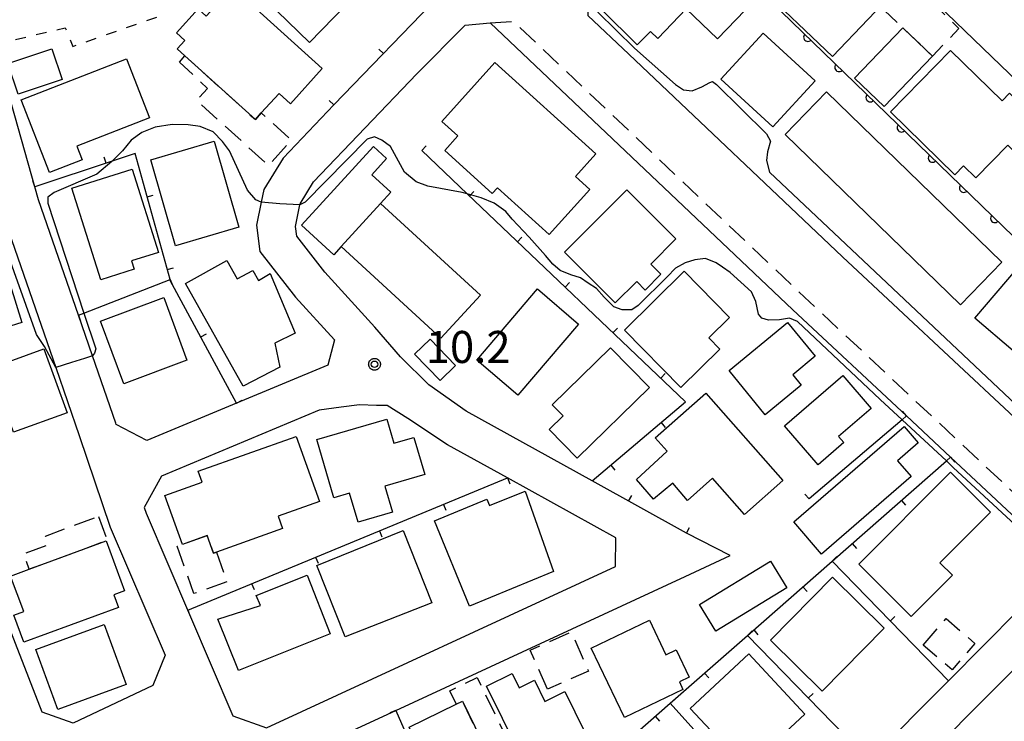
# Model space of a CAD drawing. Extents: x -28000 to -25999, y 88500 to 90000.
# Drawn here: x -26692 to -26576, y 89224 to 89307 of the extents above; entities that cross this region are included whole.
import ezdxf

# ---------------------------------------------------------------- set-up
doc = ezdxf.new("R2010")
doc.units = 0
doc.linetypes.add('G', pattern=[3.75, 2.5, -1.25])
doc.linetypes.add('I', pattern=[2.5, 1.25, -1.25])
for name, color, linetype in [('2101000', 3, 'Continuous'), ('2213000', 2, 'G'), ('3001000', 3, 'Continuous'), ('3001320', 3, 'Continuous'), ('3003000', 2, 'G'), ('6110000', 4, 'Continuous'), ('6140000', 4, 'Continuous'), ('6301000', 2, 'I'), ('7101000', 4, 'Continuous'), ('7101001', 8, 'Continuous'), ('7312000', 4, 'Continuous'), ('CLIP_BOX', 4, 'Continuous')]:
    doc.layers.add(name, color=color, linetype=linetype)
doc.styles.add('ROMANS', font='romans')

# ---------------------------------------------------------------- blocks, each defined once
blk = doc.blocks.new('731200')
at = {"layer": '7312000'}
blk.add_circle((0, 0), 0.15, dxfattribs=at)
at = {"layer": 'CLIP_BOX'}
blk.add_lwpolyline([(-0.209, -0.178), (-0.219, -0.166), (-0.237, -0.14), (-0.251, -0.113), (-0.258, -0.094), (-0.265, -0.075), (-0.269, -0.057), (-0.273, -0.031), (-0.275, -0.008), (-0.274, 0.024), (-0.27, 0.054), (-0.266, 0.071), (-0.261, 0.088), (-0.255, 0.104), (-0.246, 0.124), (-0.239, 0.136), (-0.228, 0.154), (-0.219, 0.166), (-0.202, 0.187), (-0.189, 0.199), (-0.169, 0.217), (-0.151, 0.23), (-0.135, 0.239), (-0.113, 0.251), (-0.101, 0.256), (-0.082, 0.262), (-0.056, 0.269), (-0.04, 0.272), (-0.016, 0.275), (0.004, 0.275), (0.022, 0.274), (0.042, 0.272), (0.065, 0.267), (0.079, 0.264), (0.108, 0.253), (0.121, 0.247), (0.143, 0.235), (0.16, 0.224), (0.18, 0.208), (0.194, 0.194), (0.206, 0.182), (0.222, 0.162), (0.233, 0.146), (0.249, 0.116), (0.257, 0.097), (0.264, 0.075), (0.269, 0.057), (0.273, 0.032), (0.275, 0.014), (0.275, -0.008), (0.274, -0.023), (0.271, -0.048), (0.267, -0.067), (0.261, -0.088), (0.249, -0.117), (0.23, -0.151), (0.219, -0.166), (0.204, -0.184), (0.189, -0.199), (0.172, -0.215), (0.154, -0.228), (0.136, -0.239), (0.124, -0.246), (0.107, -0.253), (0.09, -0.26), (0.071, -0.266), (0.044, -0.271), (0.028, -0.274), (0.009, -0.275), (-0.009, -0.275), (-0.024, -0.274), (-0.041, -0.272), (-0.063, -0.268), (-0.086, -0.261), (-0.101, -0.256), (-0.115, -0.25), (-0.133, -0.241), (-0.148, -0.231), (-0.17, -0.216), (-0.182, -0.206), (-0.197, -0.192)], close=True, dxfattribs=at)
blk = doc.blocks.new('M07')
blk.add_arc((0, 0), 0.5, 180, 0)
blk = doc.blocks.new('M08')
blk.add_lwpolyline([(0, 0), (0, -0.75)])

msp = doc.modelspace()

# ---------------------------------------------------------------- linework, layer by layer
at = {"layer": '2101000', "flags": 128}
for points in [[(-26674.93, 89344.95), (-26657.12, 89326.98), (-26642.91, 89313.05), (-26642.41, 89312.55), (-26642.44, 89309.55), (-26654.97, 89296.55)], [(-26719.2, 89326.56), (-26716.89, 89327.16), (-26708.2, 89329.43), (-26706.13, 89328.33), (-26705.72, 89326.08), (-26703.15, 89317.06), (-26702.49, 89314.74), (-26700.11, 89306.32), (-26696.63, 89293.98), (-26693.85, 89284.12), (-26692.66, 89280.7), (-26687.51, 89265.83), (-26684.76, 89257.88), (-26681.13, 89247.17), (-26674.72, 89232.19), (-26676.15, 89228.62), (-26685.46, 89224.23), (-26689.12, 89225.52), (-26693.8, 89237.56), (-26694.89, 89239.88), (-26699.31, 89251.77), (-26702.91, 89261.46), (-26705.85, 89270.49)], [(-26616.55, 89319.18), (-26625.33, 89310.02), (-26625.21, 89307.02), (-26620.44, 89302.5), (-26595.4, 89278.79), (-26569.37, 89254.46), (-26563.55, 89249.01), (-26555.44, 89241.11), (-26552.69, 89241.04), (-26549.25, 89243.96), (-26546.76, 89246.07), (-26542.61, 89249.4), (-26533.69, 89256.54), (-26533.97, 89259.88), (-26598.92, 89322.41), (-26604.61, 89327.89), (-26608.03, 89328.06)], [(-26654.97, 89296.55), (-26660.91, 89290.33), (-26663.17, 89286.66), (-26663.46, 89285.19), (-26664, 89282.5), (-26663.62, 89279.42), (-26659.45, 89274.08), (-26654.9, 89269.08), (-26655.66, 89266.12), (-26666.34, 89261.66), (-26676.84, 89257.28), (-26680.44, 89259.16), (-26680.5, 89259.33), (-26683.22, 89267.18), (-26684.87, 89271.96), (-26689.55, 89285.47), (-26689.98, 89286.98), (-26698.16, 89315.97)], [(-26624.71, 89252.56), (-26639.47, 89260.73), (-26643.83, 89263.79), (-26647.14, 89267.08), (-26650.15, 89270.54), (-26656.01, 89276.98), (-26659.31, 89281.2), (-26659.44, 89282.33), (-26658.94, 89284.85), (-26658.91, 89284.99), (-26657.33, 89287.57), (-26645.25, 89300.2), (-26639.57, 89305.9), (-26636.65, 89306.15), (-26601.23, 89272.6), (-26587.92, 89260.16), (-26582.76, 89255.33), (-26572, 89245.28), (-26571.94, 89240.31), (-26574.81, 89237.42), (-26583.02, 89229.17), (-26592.28, 89219.86)], [(-26621.97, 89245.89), (-26634.65, 89252.92), (-26641.65, 89256.8), (-26646.29, 89259.87), (-26648.73, 89261.37), (-26649.98, 89261.4), (-26651.94, 89261.45), (-26654.1, 89261.19), (-26656.67, 89260.83), (-26675.15, 89253.11), (-26677.15, 89249.44), (-26676.92, 89248.78), (-26666.79, 89225.09), (-26662.86, 89223.66), (-26622, 89242.56), (-26621.97, 89245.89)], [(-26613.69, 89246.45), (-26624.71, 89252.56)], [(-26613.84, 89241.38), (-26608.56, 89243.83), (-26613.69, 89246.45)], [(-26661.75, 89219.21), (-26647.71, 89225.71), (-26613.84, 89241.38)], [(-26579.77, 89182.01), (-26577.1, 89184.82), (-26568.57, 89193.83), (-26565.19, 89197.4), (-26565.37, 89206.7), (-26565.85, 89225.25), (-26566.09, 89231.59), (-26566.86, 89234.94), (-26567.14, 89236.16), (-26571.84, 89234.03), (-26572.23, 89233.64), (-26597.44, 89208.29)]]:
    msp.add_lwpolyline(points, dxfattribs=at)
at = {"layer": '2213000', "flags": 128}
msp.add_lwpolyline([(-26636.65, 89306.15), (-26633.92, 89306.32), (-26599.86, 89274.06), (-26572.38, 89248.37), (-26572, 89245.28)], dxfattribs=at)
at = {"layer": '3001000', "flags": 128}
for points in [[(-26652.61, 89321.82), (-26646.32, 89315.7), (-26657.83, 89303.85), (-26662.9, 89308.78), (-26661.26, 89310.46), (-26662.49, 89311.65), (-26660.88, 89313.32), (-26657.29, 89317.01), (-26652.61, 89321.82)], [(-26591.63, 89314.23), (-26588.23, 89311), (-26596.58, 89302.22), (-26605.46, 89310.67), (-26596.71, 89319.86), (-26593.35, 89316.67), (-26594.43, 89315.54), (-26592.31, 89313.52), (-26591.63, 89314.23)], [(-26605.73, 89308.78), (-26610.05, 89304.28), (-26613.72, 89307.8), (-26617.05, 89304.33), (-26617.9, 89305.15), (-26619.47, 89303.58), (-26623.6, 89307.67), (-26623.14, 89310.02), (-26615.3, 89317.97), (-26605.73, 89308.78)], [(-26669.9, 89306.94), (-26666.83, 89310.33), (-26656.33, 89300.82), (-26660.05, 89296.7), (-26661.38, 89297.91), (-26663.45, 89295.62), (-26664.15, 89294.84), (-26672.4, 89302.3), (-26673.29, 89303.12), (-26672.41, 89304.1), (-26673.38, 89304.98), (-26670.84, 89307.79), (-26669.9, 89306.94)], [(-26584.89, 89302.26), (-26590.52, 89296.37), (-26594, 89299.69), (-26588.36, 89305.59), (-26584.89, 89302.26)], [(-26609.67, 89299.56), (-26604.7, 89304.97), (-26598.62, 89299.38), (-26603.59, 89293.98), (-26609.67, 89299.56)], [(-26687.97, 89303.14), (-26686.76, 89299.54), (-26691.92, 89297.81), (-26693.13, 89301.41), (-26687.97, 89303.14)], [(-26581.25, 89289.43), (-26582.27, 89288.39), (-26589.8, 89295.76), (-26582.77, 89302.94), (-26576.73, 89297.03), (-26575.86, 89297.93), (-26572.46, 89294.6), (-26571.63, 89295.45), (-26569.48, 89293.35), (-26573.45, 89289.3), (-26576.07, 89291.86), (-26579.82, 89288.03), (-26581.25, 89289.43)], [(-26691.55, 89297.14), (-26679.23, 89301.94), (-26676.54, 89295.05), (-26685.06, 89291.72), (-26684.44, 89290.14), (-26688.25, 89288.66), (-26691.55, 89297.14)], [(-26642.32, 89294.63), (-26636.1, 89301.51), (-26624.28, 89290.83), (-26626.67, 89288.18), (-26624.98, 89286.66), (-26629.75, 89281.39), (-26635.82, 89286.87), (-26636.43, 89286.2), (-26641.98, 89291.22), (-26640.44, 89292.93), (-26642.32, 89294.63)], [(-26602.12, 89293.1), (-26597.28, 89298.09), (-26576.76, 89278.15), (-26581.6, 89273.17), (-26602.12, 89293.1)], [(-26673.5, 89280.06), (-26676.39, 89290.13), (-26668.98, 89292.33), (-26666.09, 89282.26), (-26673.5, 89280.06)], [(-26637.81, 89274.3), (-26642.44, 89269.26), (-26654.1, 89279.98), (-26654.98, 89279.02), (-26658.75, 89282.48), (-26650.3, 89291.68), (-26648.78, 89290.28), (-26650.51, 89288.38), (-26648.3, 89286.35), (-26649.51, 89285.04), (-26637.81, 89274.3)], [(-26685.62, 89286.8), (-26678.58, 89289.03), (-26675.49, 89279.3), (-26678.63, 89278.3), (-26678.32, 89277.35), (-26682.23, 89276.11), (-26685.62, 89286.8)], [(-26622.01, 89273.39), (-26627.97, 89279.32), (-26620.68, 89286.64), (-26614.91, 89280.9), (-26617.87, 89277.93), (-26616.67, 89276.74), (-26618.51, 89274.9), (-26619.51, 89275.9), (-26622.01, 89273.39)], [(-26702.73, 89272.1), (-26704.12, 89276.62), (-26695.73, 89279.2), (-26694.4, 89274.89), (-26692.8, 89275.38), (-26691.48, 89271.08), (-26693.49, 89270.47), (-26692.82, 89268.29), (-26694.12, 89267.89), (-26693.79, 89266.81), (-26703.03, 89263.97), (-26705.29, 89271.31), (-26702.73, 89272.1)], [(-26665.56, 89263.66), (-26672.31, 89275.67), (-26667.49, 89278.37), (-26666.27, 89276.19), (-26664.46, 89277.2), (-26663.8, 89276.03), (-26662.4, 89276.82), (-26659.47, 89269.85), (-26661.86, 89268.7), (-26661.27, 89265.88), (-26665.56, 89263.66)], [(-26611.05, 89269.31), (-26609.76, 89267.99), (-26614.34, 89263.49), (-26620.95, 89270.21), (-26613.95, 89277.09), (-26608.63, 89271.68), (-26611.05, 89269.31)], [(-26579.93, 89271.62), (-26574.93, 89277.46), (-26570.44, 89273.61), (-26575.44, 89267.77), (-26579.93, 89271.62)], [(-26626.31, 89270.92), (-26633.41, 89262.59), (-26638.23, 89266.71), (-26631.14, 89275.04), (-26626.31, 89270.92)], [(-26679.56, 89263.93), (-26682.29, 89271.27), (-26674.88, 89274.02), (-26672.16, 89266.68), (-26679.56, 89263.93)], [(-26608.7, 89265.47), (-26601.85, 89271.1), (-26598.61, 89267.15), (-26601.24, 89264.99), (-26600.24, 89263.77), (-26604.46, 89260.3), (-26608.7, 89265.47)], [(-26643.7, 89269.16), (-26640.71, 89266.07), (-26642.53, 89264.3), (-26645.52, 89267.39), (-26643.7, 89269.16)], [(-26699.42, 89253.92), (-26702.72, 89262.99), (-26688.9, 89268.01), (-26686.19, 89260.54), (-26692.45, 89258.27), (-26693.14, 89260.19), (-26695.66, 89259.27), (-26694.38, 89255.75), (-26699.42, 89253.92)], [(-26629.4, 89261.48), (-26622.58, 89268.15), (-26618.02, 89263.48), (-26626.48, 89255.22), (-26629.75, 89258.56), (-26628.11, 89260.16), (-26629.4, 89261.48)], [(-26602.2, 89259.02), (-26595.39, 89264.88), (-26592.07, 89261.03), (-26595.87, 89257.76), (-26595.25, 89257.04), (-26598.26, 89254.45), (-26602.2, 89259.02)], [(-26615.29, 89252.3), (-26617.55, 89250.44), (-26619.53, 89252.74), (-26615.94, 89256.04), (-26617.33, 89257.61), (-26611.43, 89262.84), (-26602.39, 89252.63), (-26606.89, 89248.65), (-26610.63, 89252.87), (-26613.55, 89250.29), (-26615.29, 89252.3)], [(-26654.98, 89250.59), (-26656.96, 89257.39), (-26648.76, 89259.78), (-26647.94, 89256.97), (-26645.58, 89257.66), (-26644.31, 89253.31), (-26648.98, 89251.95), (-26648.09, 89248.9), (-26652.12, 89247.72), (-26653.12, 89251.14), (-26654.98, 89250.59)], [(-26597.86, 89244.01), (-26601.11, 89247.77), (-26588.19, 89258.94), (-26586.54, 89257.03), (-26588.98, 89254.93), (-26587.37, 89253.07), (-26597.86, 89244.01)], [(-26672.69, 89245.13), (-26674.73, 89250.87), (-26670.38, 89252.41), (-26670.84, 89253.69), (-26659.36, 89257.77), (-26656.65, 89250.15), (-26661.49, 89248.43), (-26660.98, 89246.98), (-26668.7, 89244.24), (-26669.05, 89244.11), (-26669.78, 89246.16), (-26672.69, 89245.13)], [(-26587.37, 89236.7), (-26593.5, 89242.82), (-26582.78, 89253.57), (-26578.11, 89248.91), (-26584.02, 89242.99), (-26582.55, 89241.53), (-26587.37, 89236.7)], [(-26629.24, 89241.97), (-26639.09, 89237.92), (-26643.18, 89247.9), (-26637.04, 89250.42), (-26636.73, 89249.67), (-26632.58, 89251.37), (-26629.24, 89241.97)], [(-26656.96, 89242.67), (-26646.86, 89246.76), (-26643.49, 89238.31), (-26653.63, 89234.3), (-26656.96, 89242.67)], [(-26692.8, 89241.41), (-26690.61, 89242.22), (-26681.61, 89245.54), (-26679.45, 89239.7), (-26680.72, 89239.23), (-26680.18, 89237.77), (-26691.26, 89233.68), (-26692.43, 89236.84), (-26691.27, 89237.27), (-26692.8, 89241.41)], [(-26601.94, 89240.05), (-26610.26, 89234.98), (-26612.16, 89238.11), (-26603.84, 89243.18), (-26601.94, 89240.05)], [(-26666.14, 89230.36), (-26668.55, 89236.39), (-26663.56, 89237.98), (-26664.04, 89239.17), (-26658.09, 89241.55), (-26655.39, 89234.65), (-26666.14, 89230.36)], [(-26596.57, 89241.29), (-26590.53, 89235.33), (-26597.79, 89227.98), (-26603.83, 89233.94), (-26596.57, 89241.29)], [(-26614.51, 89229.04), (-26614.09, 89228.16), (-26620.94, 89224.87), (-26624.83, 89232.98), (-26618.02, 89236.25), (-26616.1, 89232.23), (-26614.9, 89232.81), (-26613.36, 89229.59), (-26614.51, 89229.04)], [(-26687.29, 89225.81), (-26689.86, 89232.84), (-26681.86, 89235.76), (-26679.29, 89228.73), (-26687.29, 89225.81)], [(-26606.67, 89218.9), (-26613.23, 89225.95), (-26606.38, 89232.33), (-26599.82, 89225.28), (-26606.67, 89218.9)], [(-26631.53, 89217.27), (-26637.11, 89228.55), (-26634.1, 89230.04), (-26633.26, 89228.34), (-26631.47, 89229.23), (-26630.26, 89226.77), (-26627.94, 89227.91), (-26624.42, 89220.79), (-26631.53, 89217.27)], [(-26646.13, 89223.75), (-26640.63, 89226.43), (-26639.9, 89226.78), (-26634.92, 89216.52), (-26633.66, 89213.93), (-26636.23, 89212.69), (-26635.69, 89211.58), (-26639.36, 89209.8), (-26646.13, 89223.75)]]:
    msp.add_lwpolyline(points, close=True, dxfattribs=at)
at = {"layer": '3001320', "flags": 128}
msp.add_lwpolyline([(-26654.1, 89279.98), (-26649.51, 89285.04)], dxfattribs=at)
at = {"layer": '3003000', "flags": 128}
for points in [[(-26590.52, 89307.65), (-26587.41, 89310.9), (-26581.78, 89305.52), (-26584.89, 89302.26), (-26588.36, 89305.59), (-26590.52, 89307.65)], [(-26673.04, 89301.56), (-26672.4, 89302.3), (-26664.15, 89294.84), (-26663.45, 89295.62), (-26659.92, 89292.43), (-26662.6, 89289.47), (-26671.02, 89297.09), (-26669.76, 89298.49), (-26673.04, 89301.56)], [(-26682.5, 89248.41), (-26681.46, 89245.59), (-26681.61, 89245.54), (-26690.61, 89242.22), (-26691.28, 89244.04), (-26688.36, 89245.12), (-26688.72, 89246.11), (-26682.5, 89248.41)], [(-26668.7, 89244.24), (-26667.46, 89240.75), (-26671.35, 89239.37), (-26673.31, 89244.91), (-26672.69, 89245.13), (-26669.78, 89246.16), (-26669.05, 89244.11), (-26668.7, 89244.24)], [(-26585.97, 89233.36), (-26583.3, 89236.46), (-26579.91, 89233.55), (-26582.58, 89230.45), (-26585.97, 89233.36)], [(-26629.95, 89228.19), (-26631.97, 89232.77), (-26627.17, 89234.89), (-26625.15, 89230.31), (-26629.95, 89228.19)], [(-26632.45, 89217.72), (-26634.92, 89216.52), (-26639.9, 89226.78), (-26640.63, 89226.43), (-26641.4, 89228), (-26638.2, 89229.55), (-26632.45, 89217.72)]]:
    msp.add_lwpolyline(points, close=True, dxfattribs=at)
at = {"layer": '6110000', "flags": 128}
msp.add_lwpolyline([(-26608.03, 89328.06), (-26615.62, 89320.14), (-26615.48, 89320.01), (-26607.5, 89312.27), (-26567.99, 89273.99), (-26558.94, 89265.22), (-26556.03, 89262.4), (-26542.61, 89249.4)], dxfattribs=at)
at = {"layer": '6140000', "flags": 128}
for points in [[(-26674.93, 89344.95), (-26657.12, 89326.98), (-26642.41, 89312.55), (-26642.44, 89309.55), (-26654.97, 89296.55)], [(-26666.34, 89261.66), (-26674.11, 89276.03), (-26674.14, 89276.15), (-26678.23, 89290.86), (-26680.92, 89289.97), (-26689.98, 89286.98)], [(-26613.69, 89246.45), (-26624.71, 89252.56), (-26613.8, 89261.82), (-26639.36, 89286.15), (-26644.67, 89291.21)], [(-26684.87, 89271.96), (-26684.22, 89272.21), (-26674.14, 89276.15)], [(-26587.92, 89260.16), (-26588.45, 89259.71), (-26599.33, 89250.45)], [(-26651.16, 89193.92), (-26641.25, 89203.95), (-26640.49, 89204.72), (-26639.1, 89205.94), (-26615.6, 89226.54), (-26606.53, 89234.49), (-26596.62, 89243.18), (-26583.26, 89254.9), (-26582.76, 89255.33)], [(-26672.07, 89237.44), (-26634.65, 89252.92)], [(-26583.02, 89229.17), (-26596.62, 89243.18)], [(-26592.28, 89219.86), (-26606.53, 89234.49)], [(-26647.71, 89225.71), (-26641.98, 89212.54), (-26639.1, 89205.94)], [(-26601.35, 89210.74), (-26615.6, 89226.54)]]:
    msp.add_lwpolyline(points, dxfattribs=at)
at = {"layer": '6301000', "flags": 128}
msp.add_lwpolyline([(-26694.68, 89303.65), (-26686.41, 89305.58), (-26685.52, 89303.41), (-26675.42, 89306.93), (-26676.99, 89311.19), (-26687.58, 89309.49), (-26688.93, 89313.8), (-26697.19, 89312.52)], dxfattribs=at)
at = {"layer": '7101000', "flags": 128}
for points in [[(-26615.62, 89320.14), (-26615.47, 89319.85), (-26615.52, 89318.88), (-26616.26, 89318.03), (-26623.07, 89310.93), (-26624.32, 89309.52), (-26624.49, 89308.49), (-26624.04, 89307.42), (-26619.76, 89303.2), (-26614.95, 89298.94), (-26614.03, 89298.33), (-26613.01, 89298.22), (-26611.88, 89298.68), (-26610.95, 89299.19), (-26610.62, 89299.29), (-26610.18, 89298.95), (-26604.33, 89293.19), (-26603.83, 89292.32), (-26604.2, 89291.07), (-26604.33, 89290.07), (-26603.95, 89288.69), (-26555.2, 89242.69)], [(-26687.51, 89265.83), (-26688.82, 89268.31), (-26689.76, 89269.71), (-26693.6, 89280.42), (-26695.97, 89287.03), (-26696.99, 89290.87), (-26697.72, 89293.64), (-26698.58, 89296.94), (-26700.7, 89305.14), (-26700.97, 89306.07), (-26702.69, 89312.14), (-26704.33, 89316.71), (-26704.38, 89316.86), (-26704.78, 89317.01), (-26705.24, 89316.97), (-26717.7, 89313.44), (-26717.99, 89313.27), (-26718.25, 89312.97)], [(-26663.46, 89285.19), (-26664.08, 89285.44), (-26665.08, 89286.57), (-26667.17, 89291.2), (-26667.98, 89292.28), (-26669.08, 89293.42), (-26670.6, 89294.05), (-26672.02, 89294.23), (-26673.89, 89294.25), (-26675.87, 89293.94), (-26677.45, 89293.32), (-26678.7, 89292.44), (-26679.7, 89291.19), (-26680.92, 89289.97), (-26680.95, 89289.94), (-26682.7, 89288.44), (-26687.7, 89286.32), (-26688.45, 89285.76), (-26688.45, 89285.07), (-26684.22, 89272.21), (-26682.84, 89268), (-26682.97, 89267.52), (-26683.2, 89267.19), (-26683.22, 89267.18)], [(-26573.65, 89245.98), (-26582.45, 89254.15), (-26583.26, 89254.9), (-26588.45, 89259.71), (-26591.01, 89262.08), (-26600.68, 89271.23), (-26601.61, 89271.59), (-26602.8, 89271.43), (-26604.07, 89271.38), (-26604.87, 89271.61), (-26605.26, 89272.08), (-26605.58, 89273.57), (-26606.08, 89274.69), (-26608.58, 89276.94), (-26609.45, 89277.57), (-26610.2, 89278.07), (-26611.45, 89278.57), (-26612.7, 89278.44), (-26613.83, 89278.07), (-26614.95, 89277.44), (-26615.95, 89276.44), (-26619.33, 89273.07), (-26620.08, 89272.57), (-26621.2, 89272.57), (-26622.2, 89272.94), (-26623.33, 89274.07), (-26624.2, 89275.07), (-26625.2, 89275.69), (-26626.08, 89276.32), (-26627.2, 89276.69), (-26628.45, 89277.19), (-26629.33, 89277.94), (-26630.2, 89278.94), (-26632.08, 89281.07), (-26634.08, 89283.19), (-26634.83, 89284.07), (-26636.2, 89285.07), (-26637.7, 89285.69), (-26639.36, 89286.15), (-26639.95, 89286.32), (-26643.95, 89287.07), (-26645.33, 89287.57), (-26646.7, 89288.69), (-26648.33, 89291.69), (-26649.33, 89292.44), (-26650.2, 89292.82), (-26651.08, 89292.57), (-26658.33, 89285.19), (-26658.94, 89284.85)]]:
    msp.add_lwpolyline(points, dxfattribs=at)
at = {"layer": '7101001', "flags": 128}
for points in [[(-26658.94, 89284.85), (-26661.29, 89284.98), (-26663.46, 89285.19)], [(-26683.22, 89267.18), (-26684.15, 89266.87), (-26685.69, 89266.41), (-26687.51, 89265.83)]]:
    msp.add_lwpolyline(points, dxfattribs=at)

# ---------------------------------------------------------------- block references
at = {"layer": '6110000', "rotation": 315.9058739755488}
for p in [(-26599.47, 89304.49), (-26595.82, 89300.95), (-26592.17, 89297.42), (-26588.52, 89293.89), (-26584.88, 89290.35), (-26581.23, 89286.82), (-26577.58, 89283.29)]:
    msp.add_blockref('M07', p, dxfattribs=at)
at = {"layer": '6140000'}
for p, rotation in [((-26649.16, 89302.58), 226.0546797787131), ((-26654.97, 89296.55), 226.0546797787131), ((-26644.67, 89291.21), 136.3810193673041), ((-26681.6, 89289.74), 198.2640305312606), ((-26689.98, 89286.98), 198.2640305312606), ((-26676.82, 89285.79), 105.5381722963502), ((-26639.08, 89285.88), 136.4122977605346), ((-26633.48, 89280.55), 136.4122977605346), ((-26674.46, 89277.29), 105.5381722963502), ((-26674.14, 89276.15), 21.34918726110893), ((-26627.88, 89275.23), 136.4122977605346), ((-26684.87, 89271.96), 21.03751102548629), ((-26670.54, 89269.42), 118.4005244354759), ((-26622.29, 89269.9), 136.4122977605346), ((-26616.69, 89264.57), 136.4122977605346), ((-26666.34, 89261.66), 118.4005244354759), ((-26587.92, 89260.16), 220.333141628246), ((-26616.65, 89259.4), 40.32335171128665), ((-26582.76, 89255.33), 40.69553103999047), ((-26622.54, 89254.41), 40.32335171128665), ((-26634.65, 89252.92), 22.47402462675463), ((-26599.33, 89250.45), 220.401203911414), ((-26620.45, 89250.2), 150.9939778344452), ((-26588.52, 89250.28), 41.25871248143082), ((-26642.13, 89249.82), 22.47402462675463), ((-26649.62, 89246.73), 22.47402462675463), ((-26613.69, 89246.45), 150.9939778344452), ((-26594.29, 89245.23), 41.25871248143082), ((-26657.1, 89243.63), 22.47402462675463), ((-26596.62, 89243.18), 134.1492378444163), ((-26664.59, 89240.54), 22.47402462675463), ((-26600.05, 89240.18), 41.24726528160378), ((-26672.07, 89237.44), 22.47402462675463), ((-26589.82, 89236.17), 134.1492378444163), ((-26606.53, 89234.49), 134.2461516669203), ((-26605.81, 89235.12), 41.24726528160378), ((-26611.57, 89230.07), 41.23508306451192), ((-26583.02, 89229.17), 134.1492378444163), ((-26615.6, 89226.54), 132.0472604523817), ((-26599.4, 89227.18), 134.2461516669203), ((-26647.71, 89225.71), 293.5128812697472), ((-26617.33, 89225.02), 41.2376672764178)]:
    msp.add_blockref('M08', p, dxfattribs=dict(at, rotation=rotation))
at = {"layer": '7312000', "xscale": 2.5, "yscale": 2.5, "zscale": 2.5}
msp.add_blockref('731200', (-26650.2, 89266.21, 10.2), dxfattribs=at)

# ---------------------------------------------------------------- texts
at = {"layer": '7312000', "style": 'ROMANS'}
msp.add_text('10.2', height=3.75, dxfattribs=at).set_placement((-26644.21, 89266.36))

doc.saveas('drawing.dxf')
